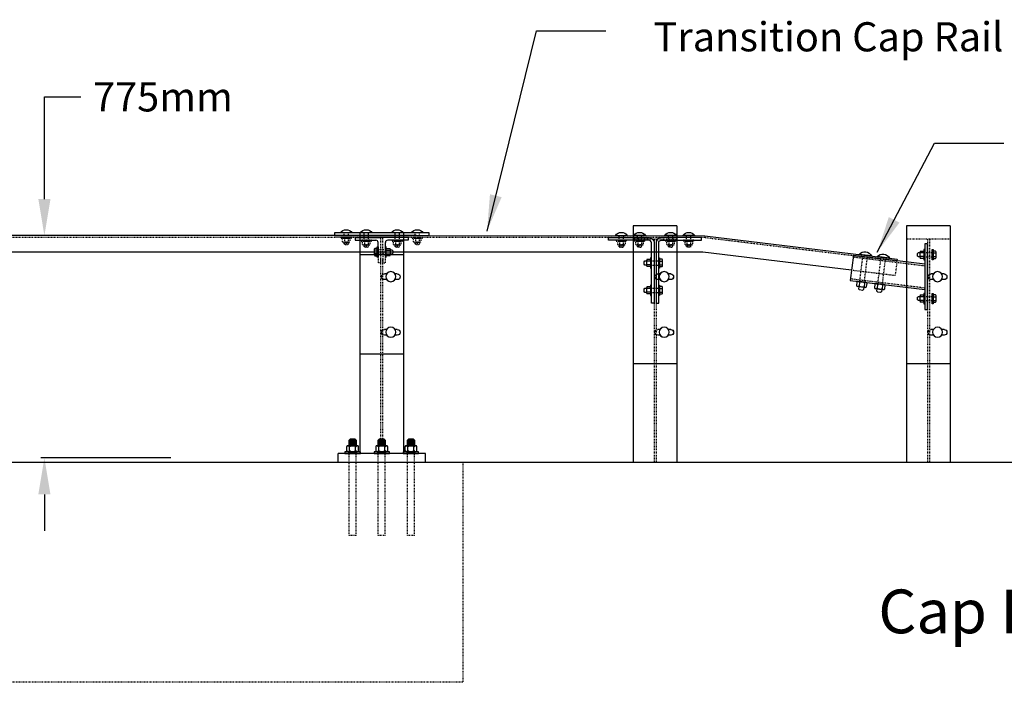
# Model space of a CAD drawing. Units: inches. Extents: x -1243 to 2730, y -15 to 4043.
# Drawn here: x 311 to 446, y 2865 to 2956 of the extents above; entities that cross this region are included whole.
import ezdxf
from ezdxf.enums import TextEntityAlignment as Align

# ---------------------------------------------------------------- set-up
doc = ezdxf.new("R2010")
doc.units = ezdxf.units.IN
doc.header["$LTSCALE"] = 0.25
doc.header["$MEASUREMENT"] = 0
doc.linetypes.add('HIDDEN', pattern=[0.375, 0.25, -0.125])
doc.layers.get('Defpoints').update_dxf_attribs({"color": 6})
for name, color, linetype in [('A-DimLeaders', 252, 'Continuous'), ('A-DimMet', 252, 'Continuous'), ('A-SystemDetail', 7, 'Continuous'), ('A-Text', 7, 'Continuous')]:
    doc.layers.add(name, color=color, linetype=linetype)
doc.styles.add('mwrsf', font='romans.shx')
doc.styles.add('mwrsf1', font='romans.shx', dxfattribs={"height": 1})
doc.styles.add('mwrsfT', font='romand.shx')
doc.styles.add('TEST-P', font='romans.shx', dxfattribs={"height": 7.5})
doc.styles.add('text-elev', font='romans.shx', dxfattribs={"height": 4})
doc.dimstyles.new('DimInches', dxfattribs={"dimtxt": 3, "dimasz": 1, "dimexe": 0.5, "dimexo": 0.5, "dimgap": 0.5, "dimtad": 0, "dimtih": 1, "dimtoh": 1, "dimdec": 4, "dimzin": 0, "dimdsep": 46, "dimlunit": 4, "dimtxsty": 'mwrsf1', "dimcen": 0.5, "dimadec": 0, "dimazin": 0, "dimtfac": 1, "dimtdec": 4, "dimtofl": 0, "dimtmove": 0, "dimatfit": 1, "dimfxl": 0, "dimtolj": 1, "dimtzin": 0, "dimarcsym": 0})
doc.dimstyles.new('DimMeters', dxfattribs={"dimtxt": 1, "dimasz": 1, "dimexe": 0.5, "dimexo": 0.5, "dimgap": 0.5, "dimtad": 0, "dimtih": 1, "dimtoh": 1, "dimdec": 0, "dimlfac": 25.4, "dimzin": 0, "dimdsep": 46, "dimtxsty": 'mwrsf', "dimcen": 0.5, "dimadec": 0, "dimazin": 0, "dimtfac": 1, "dimtdec": 0, "dimtofl": 0, "dimtmove": 0, "dimatfit": 1, "dimfxl": 0, "dimtolj": 1, "dimtzin": 0, "dimarcsym": 0})

# ---------------------------------------------------------------- blocks, each defined once
blk = doc.blocks.new('SLOT')
for points in [[(-22.5, 9.7), (-14.6, 9.7)], [(14.6, 9.7), (22.5, 9.7)], [(-22.5, -10.3), (-14.1, -10.3)], [(14.1, -10.3), (22.5, -10.3)]]:
    blk.add_lwpolyline(points)
blk.add_circle((0, 0), 17.5)
for centre, start, end in [((-22.5, -0.3), 90, 270), ((22.5, -0.3), 270, 90)]:
    blk.add_arc(centre, 10, start, end)
blk = doc.blocks.new('*D263')
at = {"layer": 'A-DimMet', "color": 0, "lineweight": -2}
for p, q in [((314.02, 2931.1), (314.02, 2945.13)), ((314.02, 2945.13), (319.02, 2945.13)), ((331.34, 2926.1), (313.52, 2926.1)), ((331.38, 2895.6), (313.52, 2895.6)), ((314.02, 2890.6), (314.02, 2885.6))]:
    blk.add_line(p, q, dxfattribs=at)
at = {"layer": 'A-DimMet', "color": 0}
for points in [[(313.19, 2931.1), (314.85, 2931.1), (314.02, 2926.1)], [(313.19, 2890.6), (314.85, 2890.6), (314.02, 2895.6)]]:
    blk.add_solid(points, dxfattribs=at)
at = {"layer": 'Defpoints', "color": 0}
for p in [(314.02, 2926.1), (331.84, 2926.1), (331.88, 2895.6)]:
    blk.add_point(p, dxfattribs=at)
at = {"layer": 'A-DimMet', "color": 0, "insert": (330.28, 2945.13), "char_height": 4, "attachment_point": 5, "style": 'text-elev'}
blk.add_mtext('\\A1;775mm', dxfattribs=at)

msp = doc.modelspace()

# ---------------------------------------------------------------- linework, layer by layer
at = {"layer": 'A-DimLeaders'}
for points in [[(381.54734, 2954.16841), (391.0497, 2954.16841)], [(436.14436, 2938.79681), (445.64672, 2938.79681)]]:
    msp.add_lwpolyline(points, dxfattribs=at)
at = {"layer": 'A-SystemDetail'}
for p, q in [((400.80228, 2927.4632), (394.80228, 2927.4632)), ((394.80228, 2927.4632), (394.80228, 2894.97068)), ((400.80228, 2927.4632), (400.80228, 2894.97068)), ((438.30228, 2927.4632), (432.30228, 2927.4632)), ((432.30228, 2927.4632), (432.30228, 2894.97068)), ((438.30228, 2927.4632), (438.30228, 2894.97068)), ((365.07126, 2926.09568), (190.44958, 2926.09568)), ((357.30228, 2926.47068), (357.30228, 2896.22068)), ((363.30228, 2926.47068), (363.30228, 2896.22068)), ((365.07126, 2926.09568), (404.61424, 2926.0899)), ((404.61424, 2926.0899), (431.01141, 2922.88083)), ((356.67728, 2925.84568), (360.17728, 2925.84568)), ((356.67728, 2925.84568), (356.67728, 2925.47068)), ((356.67728, 2925.47068), (359.48978, 2925.47068)), ((363.30228, 2925.84568), (357.30228, 2925.84568)), ((359.80228, 2923.47068), (359.80228, 2925.15818)), ((363.92728, 2925.84568), (360.42728, 2925.84568)), ((360.80228, 2923.47068), (360.80228, 2925.15818)), ((363.92728, 2925.47068), (361.11478, 2925.47068)), ((363.92728, 2925.84568), (363.92728, 2925.47068)), ((434.81017, 2924.97068), (434.81017, 2915.97068)), ((435.18517, 2924.97068), (434.81017, 2924.97068)), ((365.07126, 2923.84568), (190.44958, 2923.84568)), ((363.30228, 2923.47068), (357.30228, 2923.47068)), ((360.17728, 2923.47068), (360.17728, 2923.84568)), ((360.42728, 2923.84568), (360.42728, 2923.47068)), ((404.35724, 2923.84568), (365.07126, 2923.84568)), ((424.75743, 2921.37714), (404.35724, 2923.84568)), ((425.00877, 2923.42414), (424.58223, 2919.95023)), ((425.00877, 2923.42414), (434.81017, 2922.22068)), ((431.01141, 2922.88083), (430.9882, 2922.68996)), ((424.58223, 2919.95023), (434.81017, 2918.69439)), ((434.81017, 2915.97068), (435.18517, 2915.97068)), ((400.80228, 2908.5257), (394.80228, 2908.5257)), ((438.30228, 2908.5257), (432.30228, 2908.5257)), ((354.30228, 2894.97068), (354.30228, 2896.22068)), ((366.30228, 2894.97068), (366.30228, 2896.22068)), ((691.10765, 2894.97068), (190.2341, 2894.97068))]:
    msp.add_line(p, q, dxfattribs=at)
at = {"layer": 'A-SystemDetail', "color": 5, "linetype": 'HIDDEN'}
for p, q in [((404.65143, 2925.84568), (190.62803, 2925.84568)), ((360.17728, 2923.84568), (360.17728, 2925.84568)), ((360.42728, 2923.84568), (360.42728, 2925.84568)), ((400.80228, 2925.59568), (394.80228, 2925.59568)), ((397.68517, 2925.59568), (397.68517, 2894.97068)), ((397.93517, 2925.59568), (397.93517, 2894.97068)), ((438.30228, 2925.59568), (432.30228, 2925.59568)), ((435.18517, 2925.59568), (435.18517, 2894.97068)), ((435.43517, 2925.59568), (435.43517, 2894.97068)), ((359.80228, 2923.47068), (359.80228, 2922.34568)), ((360.17728, 2922.34568), (360.17728, 2923.47068)), ((360.42728, 2923.47068), (360.42728, 2922.34568)), ((360.80228, 2922.34568), (360.80228, 2923.47068)), ((424.9783, 2923.176), (434.7797, 2921.97254)), ((360.17728, 2922.34568), (359.80228, 2922.34568)), ((360.17728, 2898.22855), (360.17728, 2922.97068)), ((360.42728, 2898.22855), (360.42728, 2922.97068)), ((360.42728, 2922.34568), (360.80228, 2922.34568)), ((430.9882, 2922.68996), (430.74059, 2920.65314)), ((424.75743, 2921.37714), (430.74059, 2920.65314)), ((424.6127, 2920.19836), (434.81017, 2918.94627)), ((355.82984, 2884.97068), (355.82984, 2896.388)), ((356.77472, 2884.97068), (356.77472, 2896.388)), ((359.82984, 2884.97068), (359.82984, 2896.388)), ((360.77472, 2884.97068), (360.77472, 2896.388)), ((363.82984, 2884.97068), (363.82984, 2896.388)), ((364.77472, 2884.97068), (364.77472, 2896.388)), ((371.42718, 2894.97068), (371.42718, 2864.82246)), ((356.77472, 2884.97068), (355.82984, 2884.97068)), ((360.77472, 2884.97068), (359.82984, 2884.97068)), ((364.77472, 2884.97068), (363.82984, 2884.97068)), ((371.42718, 2864.82246), (190.18754, 2864.82246))]:
    msp.add_line(p, q, dxfattribs=at)
at = {"layer": 'A-SystemDetail', "color": 7, "linetype": 'Continuous'}
msp.add_line((435.18517, 2915.97068), (435.18517, 2924.97068), dxfattribs=at)
at = {"layer": 'A-SystemDetail'}
for points in [[(366.80228, 2926.09568), (366.80228, 2926.47068), (353.80228, 2926.47068), (353.80228, 2926.09568)], [(359.68417, 2924.55434), (359.80228, 2924.55434), (359.80228, 2923.13702), (359.68417, 2923.13702)], [(360.92039, 2924.55434), (360.80228, 2924.55434), (360.80228, 2923.13702), (360.92039, 2923.13702)], [(434.69206, 2922.76202), (434.81017, 2922.76202), (434.81017, 2924.17934), (434.69206, 2924.17934)], [(435.92828, 2922.76202), (435.81017, 2922.76202), (435.81017, 2924.17934), (435.92828, 2924.17934)], [(397.18421, 2921.63702), (397.30232, 2921.63702), (397.30232, 2923.05434), (397.18421, 2923.05434)], [(398.42043, 2921.63702), (398.30232, 2921.63702), (398.30232, 2923.05434), (398.42043, 2923.05434)], [(397.18421, 2917.88702), (397.30232, 2917.88702), (397.30232, 2919.30434), (397.18421, 2919.30434)], [(398.42043, 2917.88702), (398.30232, 2917.88702), (398.30232, 2919.30434), (398.42043, 2919.30434)], [(434.69206, 2916.76202), (434.81017, 2916.76202), (434.81017, 2918.17934), (434.69206, 2918.17934)], [(435.92828, 2916.76202), (435.81017, 2916.76202), (435.81017, 2918.17934), (435.92828, 2918.17934)], [(357.36527, 2896.22068), (357.36527, 2896.4569), (355.23929, 2896.4569), (355.23929, 2896.22068)], [(361.36527, 2896.22068), (361.36527, 2896.4569), (359.23929, 2896.4569), (359.23929, 2896.22068)], [(365.36527, 2896.22068), (365.36527, 2896.4569), (363.23929, 2896.4569), (363.23929, 2896.22068)]]:
    msp.add_lwpolyline(points, close=True, dxfattribs=at)
for points in [[(356.23929, 2926.47068), (354.61528, 2926.47068, -0.545454545)], [(358.98929, 2926.47068), (357.36528, 2926.47068, -0.545454545)], [(363.23929, 2926.47068), (361.61528, 2926.47068, -0.545454545)], [(365.98929, 2926.47068), (364.36528, 2926.47068, -0.545454545)], [(393.98932, 2926.09146), (392.36531, 2926.09146, -0.545454545)], [(396.48932, 2926.09568), (394.86531, 2926.09568, -0.545454545)], [(400.73932, 2926.09568), (399.11531, 2926.09568, -0.545454545)], [(403.23932, 2926.09568), (401.61531, 2926.09568, -0.545454545)], [(397.30232, 2925.09568, 0.414213562), (396.92732, 2925.47068), (391.42732, 2925.47068), (391.42732, 2925.84568), (396.92732, 2925.84568, -0.414213562), (397.67732, 2925.09568), (397.67732, 2916.84568), (397.30232, 2916.84568)], [(398.30232, 2925.09568, -0.414213562), (398.67732, 2925.47068), (404.17732, 2925.47068), (404.17732, 2925.84568), (398.67732, 2925.84568, 0.414213562), (397.92732, 2925.09568), (397.92732, 2916.84568), (398.30232, 2916.84568)], [(427.49742, 2923.30698), (425.79148, 2923.51644, -0.545454545)], [(429.97915, 2923.00528), (428.27321, 2923.21474, -0.545454545)]]:
    msp.add_lwpolyline(points, format="xyb", close=True, dxfattribs=at)
at = {"layer": 'A-SystemDetail', "color": 5, "linetype": 'HIDDEN'}
for points in [[(355.13201, 2925.84568), (355.13201, 2926.47068)], [(355.72256, 2925.84568), (355.72256, 2926.47068)], [(357.88201, 2925.47068), (357.88201, 2926.47068)], [(358.47256, 2925.47068), (358.47256, 2926.47068)], [(362.13201, 2925.47068), (362.13201, 2926.47068)], [(362.72256, 2925.47068), (362.72256, 2926.47068)], [(364.88201, 2925.84568), (364.88201, 2926.47068)], [(365.47256, 2925.84568), (365.47256, 2926.47068)], [(392.88204, 2925.46646), (392.88204, 2926.09146)], [(393.47259, 2925.46646), (393.47259, 2926.09146)], [(395.38204, 2925.47068), (395.38204, 2926.09568)], [(395.97259, 2925.47068), (395.97259, 2926.09568)], [(399.63204, 2925.47068), (399.63204, 2926.09568)], [(400.22259, 2925.47068), (400.22259, 2926.09568)], [(402.13204, 2925.47068), (402.13204, 2926.09568)], [(402.72259, 2925.47068), (402.72259, 2926.09568)], [(354.92531, 2925.25513), (354.92531, 2925.66851)], [(355.05081, 2925.72757), (355.80376, 2925.72757)], [(355.80376, 2925.19607), (355.05081, 2925.19607)], [(355.72256, 2925.19607), (355.72256, 2924.95985), (355.60445, 2924.84174), (355.25012, 2924.84174), (355.13201, 2924.95985), (355.13201, 2925.19607)], [(355.72256, 2925.07796), (355.13201, 2925.07796)], [(355.72256, 2924.95985), (355.13201, 2924.95985)], [(355.1763, 2925.66851), (355.1763, 2925.25513)], [(355.67827, 2925.66851), (355.67827, 2925.25513)], [(355.92925, 2925.66851), (355.92925, 2925.25513)], [(357.67531, 2924.88013), (357.67531, 2925.29351)], [(357.80081, 2925.35257), (358.55376, 2925.35257)], [(358.55376, 2924.82107), (357.80081, 2924.82107)], [(358.47256, 2924.82107), (358.47256, 2924.58485), (358.35445, 2924.46674), (358.00012, 2924.46674), (357.88201, 2924.58485), (357.88201, 2924.82107)], [(358.47256, 2924.70296), (357.88201, 2924.70296)], [(358.47256, 2924.58485), (357.88201, 2924.58485)], [(357.9263, 2925.29351), (357.9263, 2924.88013)], [(358.42827, 2925.29351), (358.42827, 2924.88013)], [(358.67925, 2925.29351), (358.67925, 2924.88013)], [(361.92531, 2924.88013), (361.92531, 2925.29351)], [(362.05081, 2925.35257), (362.80376, 2925.35257)], [(362.80376, 2924.82107), (362.05081, 2924.82107)], [(362.72256, 2924.82107), (362.72256, 2924.58485), (362.60445, 2924.46674), (362.25012, 2924.46674), (362.13201, 2924.58485), (362.13201, 2924.82107)], [(362.72256, 2924.70296), (362.13201, 2924.70296)], [(362.72256, 2924.58485), (362.13201, 2924.58485)], [(362.1763, 2925.29351), (362.1763, 2924.88013)], [(362.67827, 2925.29351), (362.67827, 2924.88013)], [(362.92925, 2925.29351), (362.92925, 2924.88013)], [(364.67531, 2925.25513), (364.67531, 2925.66851)], [(364.80081, 2925.72757), (365.55376, 2925.72757)], [(365.55376, 2925.19607), (364.80081, 2925.19607)], [(365.47256, 2925.19607), (365.47256, 2924.95985), (365.35445, 2924.84174), (365.00012, 2924.84174), (364.88201, 2924.95985), (364.88201, 2925.19607)], [(365.47256, 2925.07796), (364.88201, 2925.07796)], [(365.47256, 2924.95985), (364.88201, 2924.95985)], [(364.9263, 2925.66851), (364.9263, 2925.25513)], [(365.42827, 2925.66851), (365.42827, 2925.25513)], [(365.67925, 2925.66851), (365.67925, 2925.25513)], [(392.67535, 2924.87591), (392.67535, 2925.28929)], [(392.80084, 2925.34835), (393.55379, 2925.34835)], [(393.55379, 2924.81685), (392.80084, 2924.81685)], [(393.47259, 2924.81685), (393.47259, 2924.58063), (393.35448, 2924.46252), (393.00015, 2924.46252), (392.88204, 2924.58063), (392.88204, 2924.81685)], [(393.47259, 2924.69874), (392.88204, 2924.69874)], [(393.47259, 2924.58063), (392.88204, 2924.58063)], [(392.92633, 2925.28929), (392.92633, 2924.87591)], [(393.4283, 2925.28929), (393.4283, 2924.87591)], [(393.67928, 2925.28929), (393.67928, 2924.87591)], [(395.17535, 2924.88013), (395.17535, 2925.29351)], [(395.30084, 2925.35257), (396.05379, 2925.35257)], [(396.05379, 2924.82107), (395.30084, 2924.82107)], [(395.97259, 2924.82107), (395.97259, 2924.58485), (395.85448, 2924.46674), (395.50015, 2924.46674), (395.38204, 2924.58485), (395.38204, 2924.82107)], [(395.97259, 2924.70296), (395.38204, 2924.70296)], [(395.97259, 2924.58485), (395.38204, 2924.58485)], [(395.42633, 2925.29351), (395.42633, 2924.88013)], [(395.9283, 2925.29351), (395.9283, 2924.88013)], [(396.17928, 2925.29351), (396.17928, 2924.88013)], [(399.42535, 2924.88013), (399.42535, 2925.29351)], [(399.55084, 2925.35257), (400.30379, 2925.35257)], [(400.30379, 2924.82107), (399.55084, 2924.82107)], [(400.22259, 2924.82107), (400.22259, 2924.58485), (400.10448, 2924.46674), (399.75015, 2924.46674), (399.63204, 2924.58485), (399.63204, 2924.82107)], [(400.22259, 2924.70296), (399.63204, 2924.70296)], [(400.22259, 2924.58485), (399.63204, 2924.58485)], [(399.67633, 2925.29351), (399.67633, 2924.88013)], [(400.1783, 2925.29351), (400.1783, 2924.88013)], [(400.42928, 2925.29351), (400.42928, 2924.88013)], [(401.92535, 2924.88013), (401.92535, 2925.29351)], [(402.05084, 2925.35257), (402.80379, 2925.35257)], [(402.80379, 2924.82107), (402.05084, 2924.82107)], [(402.72259, 2924.82107), (402.72259, 2924.58485), (402.60448, 2924.46674), (402.25015, 2924.46674), (402.13204, 2924.58485), (402.13204, 2924.82107)], [(402.72259, 2924.70296), (402.13204, 2924.70296)], [(402.72259, 2924.58485), (402.13204, 2924.58485)], [(402.17633, 2925.29351), (402.17633, 2924.88013)], [(402.6783, 2925.29351), (402.6783, 2924.88013)], [(402.92928, 2925.29351), (402.92928, 2924.88013)], [(404.65143, 2925.84568), (430.98269, 2922.64462)], [(360.80228, 2924.14095), (359.80228, 2924.14095)], [(360.80228, 2923.5504), (359.80228, 2923.5504)], [(425.8825, 2919.79057), (426.33184, 2923.4501)], [(426.50773, 2919.7138), (426.95706, 2923.37333)], [(428.36423, 2919.48887), (428.81357, 2923.1484)], [(434.81017, 2923.76595), (435.81017, 2923.76595)], [(434.81017, 2923.1754), (435.81017, 2923.1754)], [(397.30232, 2922.64095), (398.30232, 2922.64095)], [(397.30232, 2922.0504), (398.30232, 2922.0504)], [(428.98946, 2919.4121), (429.43879, 2923.07163)], [(397.30232, 2918.89095), (398.30232, 2918.89095)], [(397.30232, 2918.3004), (398.30232, 2918.3004)], [(434.81017, 2917.76595), (435.81017, 2917.76595)], [(434.81017, 2917.1754), (435.81017, 2917.1754)]]:
    msp.add_lwpolyline(points, dxfattribs=at)
for points in [[(356.13594, 2925.72757), (356.13594, 2925.84568), (354.71862, 2925.84568), (354.71862, 2925.72757)], [(358.88594, 2925.35257), (358.88594, 2925.47068), (357.46862, 2925.47068), (357.46862, 2925.35257)], [(363.13594, 2925.35257), (363.13594, 2925.47068), (361.71862, 2925.47068), (361.71862, 2925.35257)], [(365.88594, 2925.72757), (365.88594, 2925.84568), (364.46862, 2925.84568), (364.46862, 2925.72757)], [(393.88598, 2925.34835), (393.88598, 2925.46646), (392.46866, 2925.46646), (392.46866, 2925.34835)], [(396.38598, 2925.35257), (396.38598, 2925.47068), (394.96866, 2925.47068), (394.96866, 2925.35257)], [(400.63598, 2925.35257), (400.63598, 2925.47068), (399.21866, 2925.47068), (399.21866, 2925.35257)], [(403.13598, 2925.35257), (403.13598, 2925.47068), (401.71866, 2925.47068), (401.71866, 2925.35257)]]:
    msp.add_lwpolyline(points, close=True, dxfattribs=at)
at = {"layer": 'A-SystemDetail'}
for points in [[(359.27079, 2924.22215), (359.27079, 2923.4692)], [(359.68417, 2924.09666), (359.27079, 2924.09666)], [(359.68417, 2923.59469), (359.27079, 2923.59469)], [(359.68417, 2924.34764), (359.32984, 2924.34764)], [(359.32984, 2923.34371), (359.68417, 2923.34371)], [(360.92039, 2924.09666), (361.45189, 2924.09666)], [(360.92039, 2923.59469), (361.45189, 2923.59469)], [(360.97945, 2924.34764), (361.39283, 2924.34764)], [(361.39283, 2923.34371), (360.97945, 2923.34371)], [(361.45189, 2924.22215), (361.45189, 2923.4692)], [(361.45189, 2924.14095), (361.68811, 2924.14095), (361.80622, 2924.02284), (361.80622, 2923.66851), (361.68811, 2923.5504), (361.45189, 2923.5504)], [(434.16056, 2923.1754), (433.92434, 2923.1754), (433.80623, 2923.29351), (433.80623, 2923.64784), (433.92434, 2923.76595), (434.16056, 2923.76595)], [(434.16056, 2923.0942), (434.16056, 2923.84715)], [(434.69206, 2923.72166), (434.16056, 2923.72166)], [(434.69206, 2923.21969), (434.16056, 2923.21969)], [(434.21962, 2923.97264), (434.633, 2923.97264)], [(436.28261, 2923.97264), (435.92828, 2923.97264)], [(435.92828, 2923.72166), (436.34166, 2923.72166)], [(435.92828, 2923.21969), (436.34166, 2923.21969)], [(436.34166, 2923.0942), (436.34166, 2923.84715)], [(396.65271, 2922.0504), (396.41649, 2922.0504), (396.29838, 2922.16851), (396.29838, 2922.52284), (396.41649, 2922.64095), (396.65271, 2922.64095)], [(396.65271, 2921.9692), (396.65271, 2922.72215)], [(397.18421, 2922.59666), (396.65271, 2922.59666)], [(397.18421, 2922.09469), (396.65271, 2922.09469)], [(396.71177, 2922.84764), (397.12515, 2922.84764)], [(397.12515, 2921.84371), (396.71177, 2921.84371)], [(398.77476, 2922.84764), (398.42043, 2922.84764)], [(398.42043, 2922.59666), (398.83381, 2922.59666)], [(398.42043, 2922.09469), (398.83381, 2922.09469)], [(398.42043, 2921.84371), (398.77476, 2921.84371)], [(398.83381, 2921.9692), (398.83381, 2922.72215)], [(434.633, 2922.96871), (434.21962, 2922.96871)], [(435.92828, 2922.96871), (436.28261, 2922.96871)], [(396.71177, 2919.09764), (397.12515, 2919.09764)], [(398.77476, 2919.09764), (398.42043, 2919.09764)], [(425.48504, 2919.71344), (425.4302, 2919.26679)], [(426.63084, 2918.99343), (425.58866, 2919.12139)], [(426.6765, 2919.69308), (425.63433, 2919.82104)], [(426.42736, 2919.01841), (426.38762, 2918.69471), (426.25389, 2918.59023), (425.85687, 2918.63897), (425.75239, 2918.7727), (425.79213, 2919.09641)], [(425.83243, 2919.67078), (425.77759, 2919.22414)], [(426.52721, 2919.58547), (426.47237, 2919.13883)], [(426.81976, 2919.09617), (426.87461, 2919.54282)], [(427.96677, 2919.41173), (427.91193, 2918.96509)], [(429.15823, 2919.39138), (428.11606, 2919.51934)], [(428.31416, 2919.36908), (428.25932, 2918.92243)], [(429.00894, 2919.28377), (428.9541, 2918.83713)], [(429.30149, 2918.79447), (429.35634, 2919.24112)], [(396.65271, 2918.3004), (396.41649, 2918.3004), (396.29838, 2918.41851), (396.29838, 2918.77284), (396.41649, 2918.89095), (396.65271, 2918.89095)], [(396.65271, 2918.2192), (396.65271, 2918.97215)], [(397.18421, 2918.84666), (396.65271, 2918.84666)], [(397.18421, 2918.34469), (396.65271, 2918.34469)], [(397.12515, 2918.09371), (396.71177, 2918.09371)], [(398.42043, 2918.84666), (398.83381, 2918.84666)], [(398.42043, 2918.34469), (398.83381, 2918.34469)], [(398.42043, 2918.09371), (398.77476, 2918.09371)], [(398.83381, 2918.2192), (398.83381, 2918.97215)], [(429.11257, 2918.69173), (428.07039, 2918.81969)], [(428.90909, 2918.71671), (428.86935, 2918.39301), (428.73562, 2918.28852), (428.3386, 2918.33727), (428.23412, 2918.471), (428.27386, 2918.79471)], [(434.16056, 2917.1754), (433.92434, 2917.1754), (433.80623, 2917.29351), (433.80623, 2917.64784), (433.92434, 2917.76595), (434.16056, 2917.76595)], [(434.16056, 2917.0942), (434.16056, 2917.84715)], [(434.21962, 2917.97264), (434.633, 2917.97264)], [(436.28261, 2917.97264), (435.92828, 2917.97264)], [(436.34166, 2917.0942), (436.34166, 2917.84715)], [(434.69206, 2917.72166), (434.16056, 2917.72166)], [(434.69206, 2917.21969), (434.16056, 2917.21969)], [(434.633, 2916.96871), (434.21962, 2916.96871)], [(435.92828, 2917.72166), (436.34166, 2917.72166)], [(435.92828, 2917.21969), (436.34166, 2917.21969)], [(435.92828, 2916.96871), (436.28261, 2916.96871)], [(363.30228, 2909.84568), (357.30228, 2909.84568)], [(355.82984, 2897.28367), (355.82984, 2898.05138), (356.00701, 2898.22855), (356.59756, 2898.22855), (356.77472, 2898.05138), (356.77472, 2897.28367)], [(355.82984, 2898.05138), (356.77472, 2898.05138)], [(355.82984, 2897.87422), (356.77472, 2897.87422)], [(355.82984, 2897.69705), (356.77472, 2897.69705)], [(355.82984, 2897.51989), (356.77472, 2897.51989)], [(359.82984, 2897.28367), (359.82984, 2898.05138), (360.00701, 2898.22855), (360.59756, 2898.22855), (360.77472, 2898.05138), (360.77472, 2897.28367)], [(359.82984, 2898.05138), (360.77472, 2898.05138)], [(359.82984, 2897.87422), (360.77472, 2897.87422)], [(359.82984, 2897.69705), (360.77472, 2897.69705)], [(359.82984, 2897.51989), (360.77472, 2897.51989)], [(363.82984, 2897.28367), (363.82984, 2898.05138), (364.00701, 2898.22855), (364.59756, 2898.22855), (364.77472, 2898.05138), (364.77472, 2897.28367)], [(363.82984, 2898.05138), (364.77472, 2898.05138)], [(363.82984, 2897.87422), (364.77472, 2897.87422)], [(363.82984, 2897.69705), (364.77472, 2897.69705)], [(363.82984, 2897.51989), (364.77472, 2897.51989)], [(366.30228, 2896.22068), (354.30228, 2896.22068)], [(355.47551, 2897.13603), (355.47551, 2896.60453)], [(355.6822, 2897.28367), (356.92236, 2897.28367)], [(355.6822, 2896.4569), (356.92236, 2896.4569)], [(355.82984, 2897.34272), (356.77472, 2897.34272)], [(355.8889, 2896.60453), (355.8889, 2897.13603)], [(356.71567, 2896.60453), (356.71567, 2897.13603)], [(357.12905, 2896.60453), (357.12905, 2897.13603)], [(359.47551, 2897.13603), (359.47551, 2896.60453)], [(359.6822, 2897.28367), (360.92236, 2897.28367)], [(359.6822, 2896.4569), (360.92236, 2896.4569)], [(359.82984, 2897.34272), (360.77472, 2897.34272)], [(359.8889, 2896.60453), (359.8889, 2897.13603)], [(360.71567, 2896.60453), (360.71567, 2897.13603)], [(361.12905, 2896.60453), (361.12905, 2897.13603)], [(363.47551, 2897.13603), (363.47551, 2896.60453)], [(363.6822, 2897.28367), (364.92236, 2897.28367)], [(363.6822, 2896.4569), (364.92236, 2896.4569)], [(363.82984, 2897.34272), (364.77472, 2897.34272)], [(363.8889, 2896.60453), (363.8889, 2897.13603)], [(364.71567, 2896.60453), (364.71567, 2897.13603)], [(365.12905, 2896.60453), (365.12905, 2897.13603)]]:
    msp.add_lwpolyline(points, dxfattribs=at)
at = {"layer": 'A-SystemDetail', "color": 5, "linetype": 'HIDDEN'}
for centre, radius, start, end in [((355.05081, 2925.5647), 0.16286, 39.5977527, 140.4022473), ((355.05081, 2925.35893), 0.16286, 219.5977527, 320.4022473), ((355.42728, 2925.1647), 0.56287, 63.5189602, 116.4810398), ((355.42728, 2925.75894), 0.56287, 243.5189602, 296.4810398), ((355.80376, 2925.5647), 0.16286, 39.5977527, 140.4022473), ((355.80376, 2925.35893), 0.16286, 219.5977527, 320.4022473), ((357.80081, 2925.1897), 0.16286, 39.5977527, 140.4022473), ((357.80081, 2924.98393), 0.16286, 219.5977527, 320.4022473), ((358.17728, 2924.7897), 0.56287, 63.5189602, 116.4810398), ((358.17728, 2925.38394), 0.56287, 243.5189602, 296.4810398), ((358.55376, 2925.1897), 0.16286, 39.5977527, 140.4022473), ((358.55376, 2924.98393), 0.16286, 219.5977527, 320.4022473), ((362.05081, 2925.1897), 0.16286, 39.5977527, 140.4022473), ((362.05081, 2924.98393), 0.16286, 219.5977527, 320.4022473), ((362.42728, 2924.7897), 0.56287, 63.5189602, 116.4810398), ((362.42728, 2925.38394), 0.56287, 243.5189602, 296.4810398), ((362.80376, 2925.1897), 0.16286, 39.5977527, 140.4022473), ((362.80376, 2924.98393), 0.16286, 219.5977527, 320.4022473), ((364.80081, 2925.5647), 0.16286, 39.5977527, 140.4022473), ((364.80081, 2925.35893), 0.16286, 219.5977527, 320.4022473), ((365.17728, 2925.1647), 0.56287, 63.5189602, 116.4810398), ((365.17728, 2925.75894), 0.56287, 243.5189602, 296.4810398), ((365.55376, 2925.5647), 0.16286, 39.5977527, 140.4022473), ((365.55376, 2925.35893), 0.16286, 219.5977527, 320.4022473), ((392.80084, 2925.18548), 0.16286, 39.5977527, 140.4022473), ((392.80084, 2924.97971), 0.16286, 219.5977527, 320.4022473), ((393.17732, 2924.78548), 0.56287, 63.5189602, 116.4810398), ((393.17732, 2925.37972), 0.56287, 243.5189602, 296.4810398), ((393.55379, 2925.18548), 0.16286, 39.5977527, 140.4022473), ((393.55379, 2924.97971), 0.16286, 219.5977527, 320.4022473), ((395.30084, 2925.1897), 0.16286, 39.5977527, 140.4022473), ((395.30084, 2924.98393), 0.16286, 219.5977527, 320.4022473), ((395.67732, 2924.7897), 0.56287, 63.5189602, 116.4810398), ((395.67732, 2925.38394), 0.56287, 243.5189602, 296.4810398), ((396.05379, 2925.1897), 0.16286, 39.5977527, 140.4022473), ((396.05379, 2924.98393), 0.16286, 219.5977527, 320.4022473), ((399.55084, 2925.1897), 0.16286, 39.5977527, 140.4022473), ((399.55084, 2924.98393), 0.16286, 219.5977527, 320.4022473), ((399.92732, 2924.7897), 0.56287, 63.5189602, 116.4810398), ((399.92732, 2925.38394), 0.56287, 243.5189602, 296.4810398), ((400.30379, 2925.1897), 0.16286, 39.5977527, 140.4022473), ((400.30379, 2924.98393), 0.16286, 219.5977527, 320.4022473), ((402.05084, 2925.1897), 0.16286, 39.5977527, 140.4022473), ((402.05084, 2924.98393), 0.16286, 219.5977527, 320.4022473), ((402.42732, 2924.7897), 0.56287, 63.5189602, 116.4810398), ((402.42732, 2925.38394), 0.56287, 243.5189602, 296.4810398), ((402.80379, 2925.1897), 0.16286, 39.5977527, 140.4022473), ((402.80379, 2924.98393), 0.16286, 219.5977527, 320.4022473)]:
    msp.add_arc(centre, radius, start, end, dxfattribs=at)
at = {"layer": 'A-SystemDetail'}
for centre, radius, start, end in [((359.48978, 2925.15818), 0.3125, 0, 90), ((361.11478, 2925.15818), 0.3125, 90, 180), ((359.43365, 2924.22215), 0.16286, 129.5977527, 180), ((359.43365, 2923.4692), 0.16286, 180, 230.4022473), ((361.08325, 2924.22215), 0.16286, 129.5977527, 180), ((361.08325, 2923.4692), 0.16286, 180, 230.4022473), ((361.28902, 2924.22215), 0.16286, 0, 50.4022473), ((361.28902, 2923.4692), 0.16286, 309.5977527, 0), ((434.32342, 2923.84715), 0.16286, 129.5977527, 180), ((434.52919, 2923.84715), 0.16286, 0, 50.4022473), ((436.1788, 2923.84715), 0.16286, 0, 50.4022473), ((396.81557, 2922.72215), 0.16286, 129.5977527, 180), ((396.81557, 2921.9692), 0.16286, 180, 230.4022473), ((397.02134, 2922.72215), 0.16286, 0, 50.4022473), ((397.02134, 2921.9692), 0.16286, 309.5977527, 0), ((398.67095, 2922.72215), 0.16286, 0, 50.4022473), ((398.67095, 2921.9692), 0.16286, 309.5977527, 0), ((434.32342, 2923.0942), 0.16286, 180, 230.4022473), ((434.52919, 2923.0942), 0.16286, 309.5977527, 0), ((436.1788, 2923.0942), 0.16286, 309.5977527, 0), ((396.81557, 2918.97215), 0.16286, 129.5977527, 180), ((397.02134, 2918.97215), 0.16286, 0, 50.4022473), ((398.67095, 2918.97215), 0.16286, 0, 50.4022473), ((425.61121, 2919.30502), 0.185, 191.9246444, 334.0753556), ((425.65142, 2919.63256), 0.185, 11.9246444, 154.0753556), ((426.17708, 2919.60579), 0.5525, 223.6923519, 302.3076481), ((426.12772, 2919.20381), 0.5525, 43.6923519, 122.3076481), ((426.65338, 2919.17705), 0.185, 191.9246444, 334.0753556), ((426.6936, 2919.50459), 0.185, 11.9246444, 154.0753556), ((428.13315, 2919.33085), 0.185, 11.9246444, 154.0753556), ((428.60945, 2918.90211), 0.5525, 43.6923519, 122.3076481), ((429.17533, 2919.20289), 0.185, 11.9246444, 154.0753556), ((396.81557, 2918.2192), 0.16286, 180, 230.4022473), ((397.02134, 2918.2192), 0.16286, 309.5977527, 0), ((398.67095, 2918.2192), 0.16286, 309.5977527, 0), ((428.09294, 2919.00331), 0.185, 191.9246444, 334.0753556), ((428.65881, 2919.30409), 0.5525, 223.6923519, 302.3076481), ((429.13511, 2918.87535), 0.185, 191.9246444, 334.0753556), ((434.32342, 2917.84715), 0.16286, 129.5977527, 180), ((434.52919, 2917.84715), 0.16286, 0, 50.4022473), ((436.1788, 2917.84715), 0.16286, 0, 50.4022473), ((434.32342, 2917.0942), 0.16286, 180, 230.4022473), ((434.52919, 2917.0942), 0.16286, 309.5977527, 0), ((436.1788, 2917.0942), 0.16286, 309.5977527, 0), ((355.6822, 2897.06516), 0.2185, 18.9246444, 161.0753556), ((355.6822, 2896.6754), 0.2185, 198.9246444, 341.0753556), ((356.30228, 2896.63111), 0.65256, 50.6923519, 129.3076481), ((356.30228, 2897.10945), 0.65256, 230.6923519, 309.3076481), ((356.92236, 2897.06516), 0.2185, 18.9246444, 161.0753556), ((356.92236, 2896.6754), 0.2185, 198.9246444, 341.0753556), ((359.6822, 2897.06516), 0.2185, 18.9246444, 161.0753556), ((359.6822, 2896.6754), 0.2185, 198.9246444, 341.0753556), ((360.30228, 2896.63111), 0.65256, 50.6923519, 129.3076481), ((360.30228, 2897.10945), 0.65256, 230.6923519, 309.3076481), ((360.92236, 2897.06516), 0.2185, 18.9246444, 161.0753556), ((360.92236, 2896.6754), 0.2185, 198.9246444, 341.0753556), ((363.6822, 2897.06516), 0.2185, 18.9246444, 161.0753556), ((363.6822, 2896.6754), 0.2185, 198.9246444, 341.0753556), ((364.30228, 2896.63111), 0.65256, 50.6923519, 129.3076481), ((364.30228, 2897.10945), 0.65256, 230.6923519, 309.3076481), ((364.92236, 2897.06516), 0.2185, 18.9246444, 161.0753556), ((364.92236, 2896.6754), 0.2185, 198.9246444, 341.0753556)]:
    msp.add_arc(centre, radius, start, end, dxfattribs=at)

# ---------------------------------------------------------------- block references
at = {"layer": 'A-SystemDetail', "xscale": -0.03937007000058657, "yscale": 0.03937007000058657, "zscale": 0.03937007}
for p in [(361.55228, 2920.47068), (399.05232, 2920.47068), (399.06213, 2920.47068), (436.56213, 2920.47068), (361.55228, 2912.84568), (399.05232, 2912.84568), (399.05622, 2912.84568), (436.55622, 2912.84568)]:
    msp.add_blockref('SLOT', p, dxfattribs=at)

# ---------------------------------------------------------------- texts
at = {"layer": 'A-DimLeaders', "style": 'TEST-P'}
msp.add_text('Transition Cap Rail', height=4, dxfattribs=at).set_placement((421.58036, 2952.85661), align=Align.MIDDLE)
at = {"layer": 'A-Text', "style": 'mwrsfT'}
msp.add_text('Cap Rail Elevation', height=6, dxfattribs=at).set_placement((462.82906, 2871.54543), align=Align.CENTER)

# ---------------------------------------------------------------- dimensions: what is measured, and where the dimension line sits
at = {"layer": 'A-DimMet'}
dim = msp.add_linear_dim(base=(314.02087, 2926.09568), p1=(331.87502, 2895.59568), p2=(331.8413, 2926.09568), angle=90, dimstyle='DimMeters', override={"dimasz": 5, "dimpost": 'mm', "dimtxsty": 'text-elev'}, dxfattribs=at)
dim.commit()
dim.dimension.update_dxf_attribs({"geometry": '*D263', "text_midpoint": (330.28278, 2945.12546), "dimtype": 160})

# ---------------------------------------------------------------- leaders
at = {"layer": 'A-DimLeaders'}
for points in [[(374.74524, 2926.71922), (381.54734, 2954.16841)], [(428.27321, 2923.83974), (436.14436, 2938.79681)]]:
    msp.add_leader(points, dimstyle='DimInches', override={"dimasz": 5, "dimtxsty": 'text-elev', "dimtmove": 1}, dxfattribs=at)

doc.saveas('drawing.dxf')
